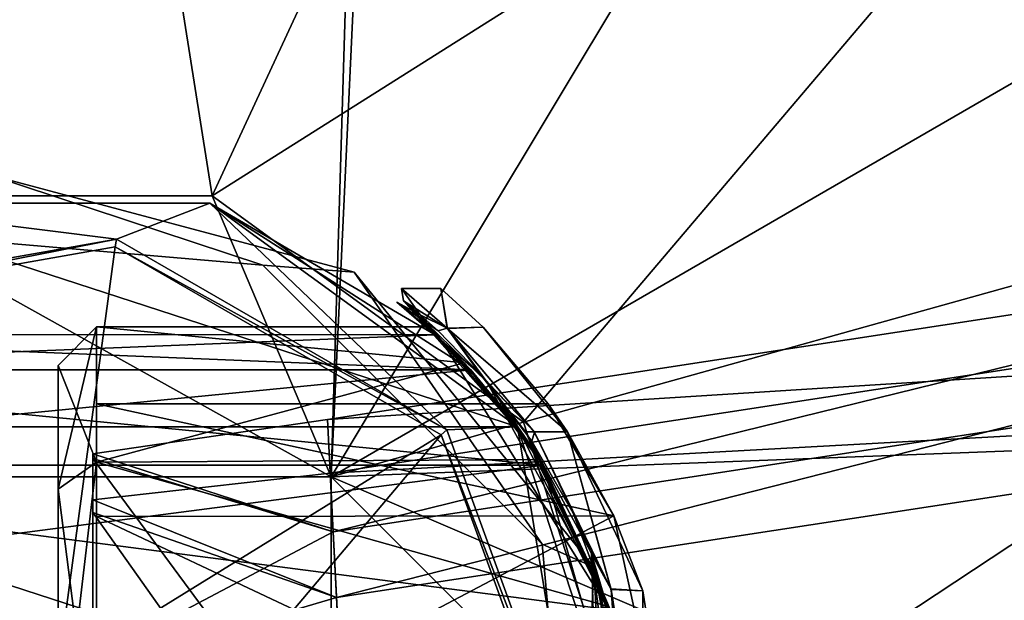
# Model space of a CAD drawing. Units: centimetres. Extents: x -9.9 to 8, y -1.4 to 18.5.
# Drawn here: x -0.9 to 0.4, y 1.3 to 2 of the extents above; entities that cross this region are included whole.
import ezdxf

# ---------------------------------------------------------------- set-up
doc = ezdxf.new("R2010")
doc.units = ezdxf.units.CM
doc.header["$MEASUREMENT"] = 0
for name, color, linetype in [('ACAD_FREEWAY_COMPONENT_2_Mesh_0', 7, 'Continuous'), ('ACAD_FREEWAY_COMPONENT_3_Mesh_0', 7, 'Continuous'), ('ACAD_FREEWAY_COMPONENT_4_Mesh_0', 7, 'Continuous'), ('ACAD_FREEWAY_COMPONENT_5_Mesh_0', 7, 'Continuous'), ('ACAD_FREEWAY_COMPONENT_6_Mesh_0', 7, 'Continuous')]:
    doc.layers.add(name, color=color, linetype=linetype)

msp = doc.modelspace()

# ---------------------------------------------------------------- linework, layer by layer
at = {"layer": 'ACAD_FREEWAY_COMPONENT_2_Mesh_0'}
for points in [[(-0.921, 3.3651, 0.445), (-1.8203, 3.1862, 0.445), (-1.1713, 1.7854, 0.445)], [(-0.6707, 1.7854, 0.445), (-0.921, 3.3651, 0.445), (-1.1713, 1.7854, 0.445)], [(-0.0217, 3.1861, 0.445), (-0.921, 3.3651, 0.445), (-0.6707, 1.7854, 0.445)], [(-0.0217, 3.1861, 0.445), (-0.6707, 1.7854, 0.445), (0.7407, 2.6767, 0.445)], [(-0.446, 2.9217, 0.175), (-0.5161, 1.42, 0.175), (-0.471, 2.915, 0.175)], [(-0.5161, 1.42, 0.175), (-0.446, 2.9217, 0.175), (0.3537, 2.8691, 0.175)], [(-1.3261, 1.4201, 0.175), (-1.371, 2.9151, 0.175), (-0.471, 2.915, 0.175)], [(-0.5161, 1.42, 0.175), (-1.3261, 1.4201, 0.175), (-0.471, 2.915, 0.175)], [(-0.5161, 1.42, 0.175), (0.3537, 2.8691, 0.175), (0.9483, 2.2673, 0.175)], [(-0.6707, 1.7854, 0.445), (-0.2658, 1.4911, 0.445), (0.7407, 2.6767, 0.445)], [(0.7407, 2.6767, 0.445), (-0.2658, 1.4911, 0.445), (1.2501, 1.9143, 0.445)], [(-0.5161, 1.42, 0.175), (0.9483, 2.2673, 0.175), (1.2786, 1.4885, 0.175)], [(-0.1111, 1.015, 0.445), (1.2501, 1.9143, 0.445), (-0.2658, 1.4911, 0.445)], [(1.4289, 1.015, 0.445), (1.2501, 1.9143, 0.445), (-0.1111, 1.015, 0.445)], [(-0.5161, 1.42, 0.345), (-1.1713, 1.7854, 0.345), (-1.3261, 1.4201, 0.345)], [(-0.6707, 1.7854, 0.345), (-1.1713, 1.7854, 0.345), (-0.5161, 1.42, 0.345)], [(-0.6707, 1.7854, 0.345), (-1.1713, 1.7854, 0.445), (-1.1713, 1.7854, 0.345)], [(-1.1713, 1.7854, 0.445), (-0.6707, 1.7854, 0.345), (-0.6707, 1.7854, 0.445)], [(-0.2658, 1.4911, 0.345), (-0.6707, 1.7854, 0.345), (-0.5161, 1.42, 0.345)], [(-0.2658, 1.4911, 0.445), (-0.6707, 1.7854, 0.445), (-0.2658, 1.4911, 0.345)], [(-0.2658, 1.4911, 0.345), (-0.6707, 1.7854, 0.445), (-0.6707, 1.7854, 0.345)], [(-0.2658, 1.4911, 0.345), (-0.5161, 1.42, 0.345), (-0.1111, 1.015, 0.345)], [(-0.5161, 1.42, 0.175), (1.2786, 1.4885, 0.175), (1.2979, 0.6428, 0.175)], [(-0.1111, 1.015, 0.345), (-0.1111, 1.015, 0.445), (-0.2658, 1.4911, 0.345)], [(-0.1111, 1.015, 0.445), (-0.2658, 1.4911, 0.445), (-0.2658, 1.4911, 0.345)], [(-1.3261, 1.4201, 0.345), (-1.3261, 1.4201, 0.175), (-0.5161, 1.42, 0.345)], [(-1.3261, 1.4201, 0.175), (-0.5161, 1.42, 0.175), (-0.5161, 1.42, 0.345)], [(-0.5161, 1.42, 0.345), (-0.5161, 1.42, 0.175), (-0.5161, 0.61, 0.345)], [(-0.5161, 1.42, 0.175), (-0.5161, 0.61, 0.175), (-0.5161, 0.61, 0.345)], [(-0.5161, 1.42, 0.175), (1.2979, 0.6428, 0.175), (-0.5161, 0.61, 0.175)], [(-0.5161, 1.42, 0.345), (-0.5161, 0.61, 0.345), (-0.1111, 1.015, 0.345)]]:
    msp.add_3dface(points, dxfattribs=at)
at = {"layer": 'ACAD_FREEWAY_COMPONENT_3_Mesh_0'}
for points in [[(-1.116, 1.7393, 3.945), (-0.6049, 1.6952, 3.945), (-0.9639, 1.8139, 3.945)], [(-0.6049, 1.6952, 0.345), (-1.116, 1.7393, 0.345), (-0.9639, 1.8139, 0.345)], [(-0.9639, 1.8139, 3.945), (-0.6049, 1.6952, 3.945), (-0.4862, 1.6865, 3.945)], [(-0.4862, 1.6865, 0.345), (-0.6049, 1.6952, 0.345), (-0.9639, 1.8139, 0.345)], [(-0.4862, 1.6865, 3.945), (-0.9639, 1.8139, 0.345), (-0.9639, 1.8139, 3.945)], [(-0.9639, 1.8139, 0.345), (-0.4862, 1.6865, 3.945), (-0.4862, 1.6865, 0.345)], [(-1.116, 1.7393, 3.945), (-1.116, 1.7393, 0.345), (-0.6049, 1.6952, 3.945)], [(-1.116, 1.7393, 0.345), (-0.6049, 1.6952, 0.345), (-0.6049, 1.6952, 3.945)], [(-0.2417, 1.3328, 3.945), (-0.4862, 1.6865, 3.945), (-0.6049, 1.6952, 3.945)], [(-0.6049, 1.6952, 0.345), (-0.4862, 1.6865, 0.345), (-0.2417, 1.3328, 0.345)], [(-0.2417, 1.3328, 0.345), (-0.2417, 1.3328, 3.945), (-0.6049, 1.6952, 0.345)], [(-0.6049, 1.6952, 3.945), (-0.6049, 1.6952, 0.345), (-0.2417, 1.3328, 3.945)], [(-0.4862, 1.6865, 3.945), (-0.2417, 1.3328, 3.945), (-0.1746, 1.3026, 3.945)], [(-0.1746, 1.3026, 0.345), (-0.2417, 1.3328, 0.345), (-0.4862, 1.6865, 0.345)], [(-0.1746, 1.3026, 0.345), (-0.4862, 1.6865, 0.345), (-0.1746, 1.3026, 3.945)], [(-0.1746, 1.3026, 3.945), (-0.4862, 1.6865, 0.345), (-0.4862, 1.6865, 3.945)], [(-0.2417, 1.3328, 3.945), (-0.1964, 0.8218, 3.945), (-0.1746, 1.3026, 3.945)], [(-0.1746, 1.3026, 0.345), (-0.1964, 0.8218, 0.345), (-0.2417, 1.3328, 0.345)], [(-0.2417, 1.3328, 3.945), (-0.2417, 1.3328, 0.345), (-0.1964, 0.8218, 3.945)], [(-0.2417, 1.3328, 0.345), (-0.1964, 0.8218, 0.345), (-0.1964, 0.8218, 3.945)], [(-0.1964, 0.8218, 3.945), (-0.1481, 0.8089, 3.945), (-0.1746, 1.3026, 3.945)], [(-0.1746, 1.3026, 0.345), (-0.1481, 0.8089, 0.345), (-0.1964, 0.8218, 0.345)], [(-0.1481, 0.8089, 3.945), (-0.1481, 0.8089, 0.345), (-0.1746, 1.3026, 3.945)], [(-0.1481, 0.8089, 0.345), (-0.1746, 1.3026, 0.345), (-0.1746, 1.3026, 3.945)]]:
    msp.add_3dface(points, dxfattribs=at)
at = {"layer": 'ACAD_FREEWAY_COMPONENT_4_Mesh_0'}
for points in [[(-1.1683, 1.7759, 5.845), (-1.5683, 1.4853, 5.845), (-0.2738, 1.4853, 5.845)], [(-0.7952, 1.729, 3.945), (-1.2836, 1.6429, 3.945), (-1.1683, 1.7759, 3.945)], [(-0.6738, 1.7759, 3.945), (-0.7952, 1.729, 3.945), (-1.1683, 1.7759, 3.945)], [(-0.6738, 1.7759, 3.945), (-1.1683, 1.7759, 3.945), (-0.6738, 1.7759, 5.845)], [(-0.6738, 1.7759, 5.845), (-1.1683, 1.7759, 3.945), (-1.1683, 1.7759, 5.845)], [(-0.6738, 1.7759, 5.845), (-1.1683, 1.7759, 5.845), (-0.2738, 1.4853, 5.845)], [(-0.7952, 1.729, 3.945), (-0.6738, 1.7759, 3.945), (-0.3657, 1.4811, 3.945)], [(-0.2738, 1.4853, 3.945), (-0.3657, 1.4811, 3.945), (-0.6738, 1.7759, 3.945)], [(-0.3346, 1.5592, 4.8269), (-0.6738, 1.7759, 3.945), (-0.3808, 1.605, 5.055)], [(-0.6738, 1.7759, 3.945), (-0.3346, 1.5592, 4.8269), (-0.2738, 1.4853, 3.945)], [(-0.3808, 1.605, 5.055), (-0.6738, 1.7759, 3.945), (-0.6738, 1.7759, 5.845)], [(-0.3808, 1.605, 5.055), (-0.6738, 1.7759, 5.845), (-0.2738, 1.4853, 5.845)], [(-0.7952, 1.729, 3.945), (-1.2786, 1.6344, 3.695), (-1.2836, 1.6429, 3.945)], [(-1.2786, 1.6344, 3.695), (-0.7952, 1.729, 3.945), (-0.7969, 1.7194, 3.695)], [(-0.7952, 1.729, 3.945), (-0.3657, 1.4811, 3.945), (-0.7969, 1.7194, 3.695)], [(-1.2786, 1.6344, 3.695), (-0.7969, 1.7194, 3.695), (-0.8716, 1.1672, 3.695)], [(-0.3732, 1.4747, 3.695), (-0.8716, 1.1672, 3.695), (-0.7969, 1.7194, 3.695)], [(-0.7969, 1.7194, 3.695), (-0.3657, 1.4811, 3.945), (-0.3732, 1.4747, 3.695)], [(-1.0505, 1.1091, 3.695), (-1.2786, 1.6344, 3.695), (-0.8716, 1.1672, 3.695)], [(-1.4613, 1.6051, 5.055), (-0.3808, 1.605, 5.055), (-1.5075, 1.5592, 5.2831)], [(-1.4613, 1.6051, 5.055), (-1.5075, 1.5592, 4.8269), (-0.3346, 1.5592, 4.8269)], [(-0.3346, 1.5592, 5.2831), (-1.5075, 1.5592, 5.2831), (-0.3808, 1.605, 5.055)], [(-0.3808, 1.605, 5.055), (-1.4613, 1.6051, 5.055), (-0.3346, 1.5592, 4.8269)], [(-0.3346, 1.5592, 5.2831), (-0.3808, 1.605, 5.055), (-0.2738, 1.4853, 5.845)], [(-1.6019, 1.4352, 4.6408), (-0.2403, 1.4352, 4.6408), (-1.5075, 1.5592, 4.8269)], [(-0.2403, 1.4352, 5.4692), (-1.6019, 1.4352, 5.4692), (-0.3346, 1.5592, 5.2831)], [(-1.6019, 1.4352, 5.4692), (-1.5075, 1.5592, 5.2831), (-0.3346, 1.5592, 5.2831)], [(-0.3346, 1.5592, 4.8269), (-1.5075, 1.5592, 4.8269), (-0.2403, 1.4352, 4.6408)], [(-0.3346, 1.5592, 5.2831), (-0.2738, 1.4853, 5.845), (-0.2403, 1.4352, 5.4692)], [(-0.3346, 1.5592, 4.8269), (-0.2403, 1.4352, 4.6408), (-0.2738, 1.4853, 3.945)], [(-1.5683, 1.4853, 5.845), (-1.7211, 1.0151, 5.845), (-0.1211, 1.015, 5.845)], [(-0.2738, 1.4853, 5.845), (-1.5683, 1.4853, 5.845), (-0.1211, 1.015, 5.845)], [(-0.2738, 1.4853, 3.945), (-0.1961, 1.015, 3.945), (-0.3657, 1.4811, 3.945)], [(-0.2738, 1.4853, 3.945), (-0.1211, 1.015, 3.945), (-0.1961, 1.015, 3.945)], [(-0.1211, 1.015, 3.945), (-0.2738, 1.4853, 3.945), (-0.1556, 1.2475, 4.5127)], [(-0.2738, 1.4853, 5.845), (-0.1211, 1.015, 5.845), (-0.2403, 1.4352, 5.4692)], [(-0.1556, 1.2475, 4.5127), (-0.2738, 1.4853, 3.945), (-0.2403, 1.4352, 4.6408)], [(-0.3732, 1.4747, 3.695), (-0.7611, 1.0151, 3.695), (-0.8716, 1.1672, 3.695)], [(-0.3732, 1.4747, 3.695), (-0.2059, 1.015, 3.695), (-0.7611, 1.0151, 3.695)], [(-0.1961, 1.015, 3.945), (-0.3732, 1.4747, 3.695), (-0.3657, 1.4811, 3.945)], [(-0.3732, 1.4747, 3.695), (-0.1961, 1.015, 3.945), (-0.2059, 1.015, 3.695)], [(-1.6019, 1.4352, 5.4692), (-0.2403, 1.4352, 5.4692), (-1.6866, 1.2475, 5.5973)], [(-0.1556, 1.2475, 5.5973), (-1.6866, 1.2475, 5.5973), (-0.2403, 1.4352, 5.4692)], [(-1.6019, 1.4352, 4.6408), (-1.6866, 1.2475, 4.5127), (-0.1556, 1.2475, 4.5127)], [(-0.2403, 1.4352, 4.6408), (-1.6019, 1.4352, 4.6408), (-0.1556, 1.2475, 4.5127)], [(-0.1211, 1.015, 5.845), (-0.1556, 1.2475, 5.5973), (-0.2403, 1.4352, 5.4692)]]:
    msp.add_3dface(points, dxfattribs=at)
at = {"layer": 'ACAD_FREEWAY_COMPONENT_5_Mesh_0'}
for points in [[(-0.5133, 1.3486, 5.4045), (1.0793, 1.74, 5.051), (-0.5207, 1.4949, 5.051)], [(1.0793, 1.74, 5.051), (1.116, 1.5982, 4.6974), (-0.5207, 1.4949, 5.051)], [(-0.5133, 1.3486, 5.4045), (1.116, 1.5982, 5.4045), (1.0793, 1.74, 5.051)], [(-0.509, 1.2633, 4.7148), (1.0969, 1.6722, 5.051), (-0.5172, 1.425, 5.051)], [(1.1375, 1.5155, 5.3872), (-0.5172, 1.425, 5.051), (1.0969, 1.6722, 5.051)], [(-0.509, 1.2633, 4.7148), (1.1375, 1.5155, 4.7148), (1.0969, 1.6722, 5.051)], [(-0.5133, 1.3486, 4.6974), (-0.5207, 1.4949, 5.051), (1.116, 1.5982, 4.6974)], [(-0.5133, 1.3486, 5.4045), (-0.4954, 0.9955, 5.551), (1.2047, 1.2559, 5.551), (1.116, 1.5982, 5.4045)], [(-0.5133, 1.3486, 4.6974), (1.116, 1.5982, 4.6974), (1.2047, 1.2559, 4.551), (-0.4954, 0.9955, 4.551)], [(1.1375, 1.5155, 5.3872), (-0.509, 1.2633, 5.3872), (-0.5172, 1.425, 5.051)], [(-0.509, 1.2633, 4.7148), (-0.4905, 0.8999, 4.6318), (1.2286, 1.1633, 4.6318), (1.1375, 1.5155, 4.7148)], [(-0.4905, 0.8999, 5.4702), (-0.509, 1.2633, 5.3872), (1.1375, 1.5155, 5.3872), (1.2286, 1.1633, 5.4702)], [(-0.5133, 1.3486, 5.4045), (-0.5207, 1.4949, 5.051), (-0.8259, 1.4501, 5.2351)], [(-0.8259, 1.4501, 5.2351), (-0.5207, 1.4949, 5.051), (-0.5133, 1.3486, 4.6974)], [(-0.8259, 1.1836, 5.5099), (-0.8259, 1.4501, 5.2351), (-0.8259, 1.1296, 5.456)], [(-0.8259, 1.444, 4.8521), (-0.8259, 1.3902, 4.9066), (-0.8259, 1.4501, 5.2351)], [(-0.8259, 1.3902, 4.9066), (-0.8259, 1.3737, 5.2353), (-0.8259, 1.4501, 5.2351)], [(-0.8259, 1.3737, 5.2353), (-0.8259, 1.1296, 5.456), (-0.8259, 1.4501, 5.2351)], [(-0.8259, 1.4501, 5.2351), (-0.5133, 1.3486, 4.6974), (-0.8259, 1.444, 4.8521)], [(-0.8259, 1.1836, 5.5099), (-0.5133, 1.3486, 5.4045), (-0.8259, 1.4501, 5.2351)], [(-0.8259, 1.1689, 4.586), (-0.8259, 1.1695, 4.6625), (-0.8259, 1.444, 4.8521)], [(-0.8259, 1.1695, 4.6625), (-0.8259, 1.3902, 4.9066), (-0.8259, 1.444, 4.8521)], [(-0.5133, 1.3486, 4.6974), (-0.4954, 0.9955, 4.551), (-0.8259, 1.444, 4.8521)], [(-0.8259, 1.1689, 4.586), (-0.8259, 1.444, 4.8521), (-0.4954, 0.9955, 4.551)], [(-0.509, 1.2633, 4.7148), (-0.5172, 1.425, 5.051), (-0.8259, 1.3902, 4.9066)], [(-0.5172, 1.425, 5.051), (-0.509, 1.2633, 5.3872), (-0.8259, 1.3902, 4.9066)], [(-0.8259, 1.1695, 4.6625), (-0.509, 1.2633, 4.7148), (-0.8259, 1.3902, 4.9066)], [(-0.8259, 1.3737, 5.2353), (-0.8259, 1.3902, 4.9066), (-0.509, 1.2633, 5.3872)], [(-0.8259, 1.3737, 5.2353), (-0.4905, 0.8999, 5.4702), (-0.8259, 1.1296, 5.456)], [(-0.4905, 0.8999, 5.4702), (-0.8259, 1.3737, 5.2353), (-0.509, 1.2633, 5.3872)], [(-0.5133, 1.3486, 5.4045), (-0.8259, 1.1836, 5.5099), (-0.4954, 0.9955, 5.551)], [(-0.509, 1.2633, 4.7148), (-0.8259, 1.1695, 4.6625), (-0.4905, 0.8999, 4.6318)]]:
    msp.add_3dface(points, dxfattribs=at)
at = {"layer": 'ACAD_FREEWAY_COMPONENT_6_Mesh_0'}
for points in [[(-0.4246, 1.665, 5.0559), (-0.3733, 1.665, 5.055), (-0.3653, 1.6135, 4.8013)], [(-0.4246, 1.665, 5.0559), (-0.3648, 1.613, 5.3097), (-0.3733, 1.665, 5.055)], [(-0.3653, 1.6135, 4.8013), (-0.4005, 1.6308, 4.8674), (-0.4246, 1.665, 5.0559)], [(-0.3648, 1.613, 5.3097), (-0.4246, 1.665, 5.0559), (-0.4221, 1.6489, 5.1657)], [(-0.4221, 1.6489, 5.1657), (-0.4246, 1.665, 5.0559), (-0.4005, 1.6308, 4.8674)], [(-0.3733, 1.665, 5.055), (-0.3185, 1.6146, 5.3061), (-0.3185, 1.6146, 4.8039)], [(-0.3185, 1.6146, 5.3061), (-0.3733, 1.665, 5.055), (-0.3648, 1.613, 5.3097)], [(-0.3733, 1.665, 5.055), (-0.3185, 1.6146, 4.8039), (-0.3653, 1.6135, 4.8013)], [(-0.3722, 1.5971, 5.3046), (-0.4307, 1.6471, 5.0558), (-0.3919, 1.615, 5.055)], [(-0.3919, 1.615, 5.055), (-0.4307, 1.6471, 5.0558), (-0.3726, 1.5975, 4.8062)], [(-0.3219, 1.5531, 4.6998), (-0.3726, 1.5975, 4.8062), (-0.4307, 1.6471, 5.0558)], [(-0.3219, 1.5531, 4.6998), (-0.4307, 1.6471, 5.0558), (-0.377, 1.6098, 4.8079)], [(-0.377, 1.6098, 4.8079), (-0.4307, 1.6471, 5.0558), (-0.4005, 1.6308, 4.8674)], [(-0.4307, 1.6471, 5.0558), (-0.3722, 1.5971, 5.3046), (-0.4005, 1.6308, 4.8674)], [(-0.3135, 1.5435, 5.4246), (-0.3648, 1.613, 5.3097), (-0.4221, 1.6489, 5.1657)], [(-0.3135, 1.5435, 5.4246), (-0.4221, 1.6489, 5.1657), (-0.2608, 1.4668, 5.5026)], [(-0.2608, 1.4668, 5.5026), (-0.4221, 1.6489, 5.1657), (-0.3722, 1.5971, 5.3046)], [(-0.4221, 1.6489, 5.1657), (-0.4005, 1.6308, 4.8674), (-0.3722, 1.5971, 5.3046)], [(-0.377, 1.6098, 4.8079), (-0.4005, 1.6308, 4.8674), (-0.3653, 1.6135, 4.8013)], [(-0.8211, 1.4393, 4.6307), (-0.8711, 1.404, 4.6661), (-0.8211, 1.6151, 5.055)], [(-0.8711, 1.404, 4.6661), (-0.8711, 1.5651, 5.055), (-0.8211, 1.6151, 5.055)], [(-0.8211, 1.6151, 5.055), (-0.8711, 1.5651, 5.055), (-0.8211, 1.4393, 5.4793)], [(-0.8211, 1.6151, 5.055), (-0.3433, 1.5684, 4.8231), (-0.8211, 1.4393, 4.6307)], [(-0.8211, 1.4393, 5.4793), (-0.3433, 1.5684, 5.2869), (-0.8211, 1.6151, 5.055)], [(-0.3433, 1.5684, 5.2869), (-0.3919, 1.615, 5.055), (-0.8211, 1.6151, 5.055)], [(-0.3919, 1.615, 5.055), (-0.3433, 1.5684, 4.8231), (-0.8211, 1.6151, 5.055)], [(-0.3433, 1.5684, 5.2869), (-0.3722, 1.5971, 5.3046), (-0.3919, 1.615, 5.055)], [(-0.3433, 1.5684, 4.8231), (-0.3919, 1.615, 5.055), (-0.3726, 1.5975, 4.8062)], [(-0.3219, 1.5531, 4.6998), (-0.377, 1.6098, 4.8079), (-0.3653, 1.6135, 4.8013)], [(-0.3185, 1.6146, 4.8039), (-0.2086, 1.4786, 4.5994), (-0.3653, 1.6135, 4.8013)], [(-0.3653, 1.6135, 4.8013), (-0.2086, 1.4786, 4.5994), (-0.252, 1.4787, 4.5995)], [(-0.252, 1.4787, 4.5995), (-0.3219, 1.5531, 4.6998), (-0.3653, 1.6135, 4.8013)], [(-0.2086, 1.4786, 5.5106), (-0.3185, 1.6146, 5.3061), (-0.3648, 1.613, 5.3097)], [(-0.3185, 1.6146, 4.8039), (-0.3185, 1.6146, 5.3061), (-0.2337, 1.515, 5.055)], [(-0.3185, 1.6146, 4.8039), (-0.2337, 1.515, 5.055), (-0.2086, 1.4786, 4.5994)], [(-0.2337, 1.515, 5.055), (-0.3185, 1.6146, 5.3061), (-0.2086, 1.4786, 5.5106)], [(-0.2517, 1.4782, 5.511), (-0.2086, 1.4786, 5.5106), (-0.3648, 1.613, 5.3097)], [(-0.3648, 1.613, 5.3097), (-0.3135, 1.5435, 5.4246), (-0.2517, 1.4782, 5.511)], [(-0.2611, 1.4672, 4.6078), (-0.3433, 1.5684, 4.8231), (-0.3726, 1.5975, 4.8062)], [(-0.3219, 1.5531, 4.6998), (-0.2634, 1.4786, 4.6059), (-0.3726, 1.5975, 4.8062)], [(-0.2611, 1.4672, 4.6078), (-0.3726, 1.5975, 4.8062), (-0.1495, 1.2387, 4.4482)], [(-0.1495, 1.2387, 4.4482), (-0.3726, 1.5975, 4.8062), (-0.2634, 1.4786, 4.6059)], [(-0.3722, 1.5971, 5.3046), (-0.3433, 1.5684, 5.2869), (-0.2608, 1.4668, 5.5026)], [(-0.8711, 1.404, 5.4439), (-0.8711, 1.5651, 5.055), (-0.8711, 1.404, 4.6661)], [(-0.8711, 1.404, 5.4439), (-0.8211, 1.4393, 5.4793), (-0.8711, 1.5651, 5.055)], [(-0.2449, 1.4426, 5.476), (-0.3433, 1.5684, 5.2869), (-0.8211, 1.4393, 5.4793)], [(-0.3433, 1.5684, 4.8231), (-0.2449, 1.4426, 4.634), (-0.8211, 1.4393, 4.6307)], [(-0.3433, 1.5684, 4.8231), (-0.2611, 1.4672, 4.6078), (-0.2449, 1.4426, 4.634)], [(-0.3433, 1.5684, 5.2869), (-0.2449, 1.4426, 5.476), (-0.2608, 1.4668, 5.5026)], [(-0.3219, 1.5531, 4.6998), (-0.252, 1.4787, 4.5995), (-0.2634, 1.4786, 4.6059)], [(-0.3135, 1.5435, 5.4246), (-0.2608, 1.4668, 5.5026), (-0.1624, 1.2688, 5.6412)], [(-0.3135, 1.5435, 5.4246), (-0.1624, 1.2688, 5.6412), (-0.2553, 1.4667, 5.5162)], [(-0.3135, 1.5435, 5.4246), (-0.2553, 1.4667, 5.5162), (-0.2517, 1.4782, 5.511)], [(-0.8211, 1.3686, 5.4086), (-0.8211, 1.5151, 5.055), (-0.1484, 1.3694, 5.4078)], [(-0.8211, 1.3686, 4.7014), (-0.1484, 1.3694, 4.7022), (-0.8211, 1.5151, 5.055)], [(-0.1484, 1.3694, 4.7022), (-0.2337, 1.515, 5.055), (-0.8211, 1.5151, 5.055)], [(-0.2337, 1.515, 5.055), (-0.1484, 1.3694, 5.4078), (-0.8211, 1.5151, 5.055)], [(-0.8211, 1.5151, 5.055), (-0.8211, 1.3686, 5.4086), (-0.8211, 1.3686, 4.7014)], [(-0.1484, 1.3694, 4.7022), (-0.2086, 1.4786, 4.5994), (-0.2337, 1.515, 5.055)], [(-0.1484, 1.3694, 5.4078), (-0.2337, 1.515, 5.055), (-0.2086, 1.4786, 5.5106)], [(-0.252, 1.4787, 4.5995), (-0.1521, 1.2737, 4.4587), (-0.2634, 1.4786, 4.6059)], [(-0.1521, 1.2737, 4.4587), (-0.1495, 1.2387, 4.4482), (-0.2634, 1.4786, 4.6059)], [(-0.2012, 1.3728, 5.593), (-0.2517, 1.4782, 5.511), (-0.2553, 1.4667, 5.5162)], [(-0.1521, 1.2737, 4.4587), (-0.252, 1.4787, 4.5995), (-0.2086, 1.4786, 4.5994)], [(-0.2517, 1.4782, 5.511), (-0.1524, 1.2745, 5.651), (-0.2086, 1.4786, 5.5106)], [(-0.2517, 1.4782, 5.511), (-0.2012, 1.3728, 5.593), (-0.1524, 1.2745, 5.651)], [(-0.2086, 1.4786, 4.5994), (-0.1484, 1.3694, 4.7022), (-0.1109, 1.2721, 4.458)], [(-0.1109, 1.2721, 5.652), (-0.1484, 1.3694, 5.4078), (-0.2086, 1.4786, 5.5106)], [(-0.1109, 1.2721, 4.458), (-0.1521, 1.2737, 4.4587), (-0.2086, 1.4786, 4.5994)], [(-0.2086, 1.4786, 5.5106), (-0.1524, 1.2745, 5.651), (-0.1109, 1.2721, 5.652)], [(-0.1621, 1.2679, 4.4685), (-0.2449, 1.4426, 4.634), (-0.2611, 1.4672, 4.6078)], [(-0.2608, 1.4668, 5.5026), (-0.2449, 1.4426, 5.476), (-0.1624, 1.2688, 5.6412)], [(-0.2012, 1.3728, 5.593), (-0.2553, 1.4667, 5.5162), (-0.1624, 1.2688, 5.6412)], [(-0.8211, 1.4393, 5.4793), (-0.8711, 1.404, 5.4439), (-0.8211, 1.0151, 5.655)], [(-0.8711, 1.404, 4.6661), (-0.8211, 1.4393, 4.6307), (-0.8711, 1.0151, 4.505)], [(-0.8211, 1.0151, 4.455), (-0.8711, 1.0151, 4.505), (-0.8211, 1.4393, 4.6307)], [(-0.1569, 1.2518, 5.6063), (-0.2449, 1.4426, 5.476), (-0.8211, 1.4393, 5.4793)], [(-0.2449, 1.4426, 4.634), (-0.1569, 1.2518, 4.5037), (-0.8211, 1.4393, 4.6307)], [(-0.8211, 1.4393, 4.6307), (-0.1569, 1.2518, 4.5037), (-0.8211, 1.0151, 4.455)], [(-0.8211, 1.0151, 5.655), (-0.1569, 1.2518, 5.6063), (-0.8211, 1.4393, 5.4793)], [(-0.1569, 1.2518, 5.6063), (-0.1624, 1.2688, 5.6412), (-0.2449, 1.4426, 5.476)], [(-0.1569, 1.2518, 4.5037), (-0.2449, 1.4426, 4.634), (-0.1621, 1.2679, 4.4685)], [(-0.8711, 1.404, 5.4439), (-0.8711, 1.404, 4.6661), (-0.8711, 1.0151, 5.605)], [(-0.8711, 1.404, 4.6661), (-0.8711, 1.0151, 4.505), (-0.8711, 1.0151, 5.605)], [(-0.8711, 1.404, 5.4439), (-0.8711, 1.0151, 5.605), (-0.8211, 1.0151, 5.655)], [(-0.2012, 1.3728, 5.593), (-0.1624, 1.2688, 5.6412), (-0.1776, 1.3201, 5.6249)], [(-0.2012, 1.3728, 5.593), (-0.1776, 1.3201, 5.6249), (-0.1524, 1.2745, 5.651)], [(-0.8211, 1.3686, 5.4086), (-0.1484, 1.3694, 5.4078), (-0.8211, 1.0151, 5.555)], [(-0.1484, 1.3694, 4.7022), (-0.8211, 1.3686, 4.7014), (-0.0711, 1.015, 4.555)], [(-0.1484, 1.3694, 5.4078), (-0.0711, 1.015, 5.555), (-0.8211, 1.0151, 5.555)], [(-0.8211, 1.0151, 4.555), (-0.0711, 1.015, 4.555), (-0.8211, 1.3686, 4.7014)], [(-0.8211, 1.0151, 5.555), (-0.8211, 1.0151, 4.555), (-0.8211, 1.3686, 5.4086)], [(-0.8211, 1.3686, 4.7014), (-0.8211, 1.3686, 5.4086), (-0.8211, 1.0151, 4.555)], [(-0.1484, 1.3694, 5.4078), (-0.1109, 1.2721, 5.652), (-0.0711, 1.015, 5.555)], [(-0.1484, 1.3694, 4.7022), (-0.0711, 1.015, 4.555), (-0.1109, 1.2721, 4.458)], [(-0.1254, 0.9069, 5.6929), (-0.1111, 1.0159, 5.705), (-0.1776, 1.3201, 5.6249)], [(-0.1254, 0.9069, 5.6929), (-0.1776, 1.3201, 5.6249), (-0.1617, 0.7633, 5.6421)], [(-0.1211, 1.016, 5.695), (-0.1776, 1.3201, 5.6249), (-0.1624, 1.2688, 5.6412)], [(-0.1211, 1.016, 5.695), (-0.1617, 0.7633, 5.6421), (-0.1776, 1.3201, 5.6249)], [(-0.1111, 1.0159, 5.705), (-0.1524, 1.2745, 5.651), (-0.1776, 1.3201, 5.6249)], [(-0.1624, 1.2688, 5.6412), (-0.1569, 1.2518, 5.6063), (-0.1211, 1.016, 5.695)], [(-0.1211, 1.015, 4.415), (-0.1569, 1.2518, 4.5037), (-0.1621, 1.2679, 4.4685)], [(-0.1211, 1.015, 4.415), (-0.1621, 1.2679, 4.4685), (-0.1495, 1.2387, 4.4482)], [(-0.1111, 1.0159, 5.705), (-0.1109, 1.2721, 5.652), (-0.1524, 1.2745, 5.651)], [(-0.1521, 1.2737, 4.4587), (-0.1109, 1.2721, 4.458), (-0.1111, 1.015, 4.405)], [(-0.1111, 1.015, 4.405), (-0.1495, 1.2387, 4.4482), (-0.1521, 1.2737, 4.4587)], [(-0.1109, 1.2721, 4.458), (-0.0711, 1.015, 4.405), (-0.1111, 1.015, 4.405)], [(-0.0711, 1.015, 5.705), (-0.1109, 1.2721, 5.652), (-0.1111, 1.0159, 5.705)], [(-0.1109, 1.2721, 5.652), (-0.0711, 1.015, 5.705), (-0.0711, 1.015, 5.555)], [(-0.0711, 1.015, 4.555), (-0.0711, 1.015, 4.405), (-0.1109, 1.2721, 4.458)]]:
    msp.add_3dface(points, dxfattribs=at)

doc.saveas('drawing.dxf')
